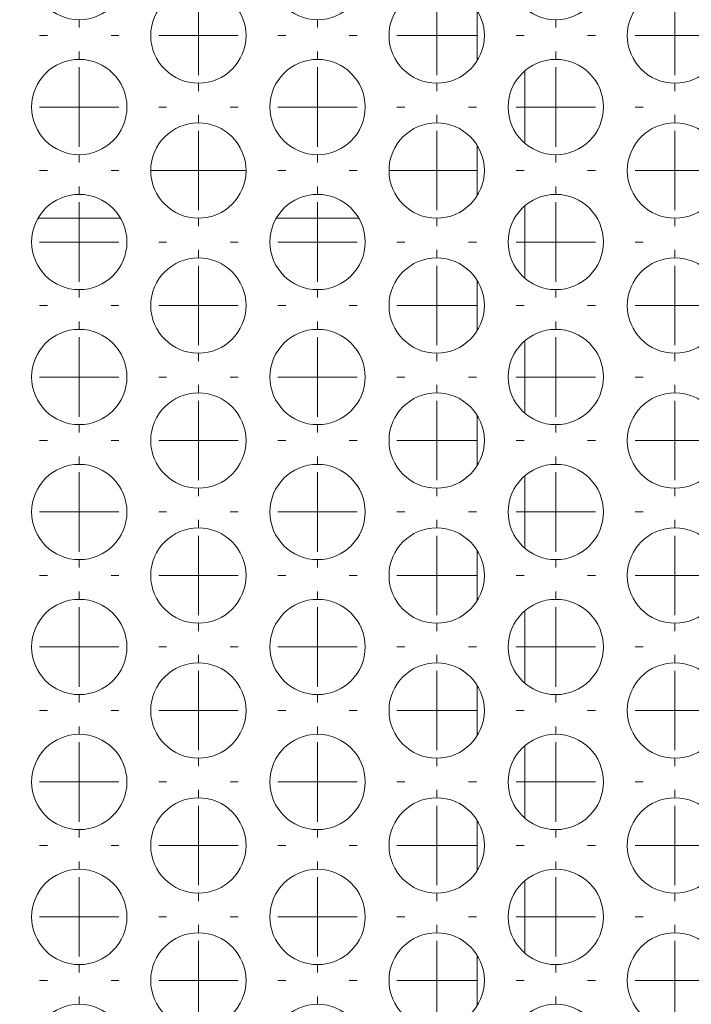
# Model space of a CAD drawing. Units: millimetres. Extents: x 142.7 to 171.9, y 164 to 199.
# Drawn here: x 152.4 to 156.7, y 174.6 to 180.8 of the extents above; entities that cross this region are included whole.
import ezdxf

# ---------------------------------------------------------------- set-up
doc = ezdxf.new("R2010")
doc.units = ezdxf.units.MM

# ---------------------------------------------------------------- blocks, each defined once
blk = doc.blocks.new('SW_CENTERMARKSYMBOL_370')
at = {"color": 0, "linetype": 'Continuous', "lineweight": 0}
for p, q in [((0, 0.5), (0, 0.55)), ((0, 0), (0, 0.25)), ((-0.5, 0), (-0.55, 0)), ((0, 0), (-0.25, 0)), ((0, 0), (0, -0.25)), ((0, 0), (0.25, 0)), ((0.5, 0), (0.55, 0)), ((0, -0.5), (0, -0.55))]:
    blk.add_line(p, q, dxfattribs=at)
blk = doc.blocks.new('SW_CENTERMARKSYMBOL_372')
at = {"color": 0, "linetype": 'Continuous', "lineweight": 0}
for p, q in [((0, 0.5), (0, 0.55)), ((0, 0), (0, 0.25)), ((-0.5, 0), (-0.55, 0)), ((0, 0), (-0.25, 0)), ((0, 0), (0, -0.25)), ((0, 0), (0.25, 0)), ((0.5, 0), (0.55, 0)), ((0, -0.5), (0, -0.55))]:
    blk.add_line(p, q, dxfattribs=at)
blk = doc.blocks.new('SW_CENTERMARKSYMBOL_374')
at = {"color": 0, "linetype": 'Continuous', "lineweight": 0}
for p, q in [((0, 0.5), (0, 0.55)), ((0, 0), (0, 0.25)), ((-0.5, 0), (-0.55, 0)), ((0, 0), (-0.25, 0)), ((0, 0), (0, -0.25)), ((0, 0), (0.25, 0)), ((0.5, 0), (0.55, 0)), ((0, -0.5), (0, -0.55))]:
    blk.add_line(p, q, dxfattribs=at)
blk = doc.blocks.new('SW_CENTERMARKSYMBOL_377')
at = {"color": 0, "linetype": 'Continuous', "lineweight": 0}
for p, q in [((0, 0.5), (0, 0.55)), ((0, 0), (0, 0.25)), ((-0.5, 0), (-0.55, 0)), ((0, 0), (-0.25, 0)), ((0, 0), (0, -0.25)), ((0, 0), (0.25, 0)), ((0.5, 0), (0.55, 0)), ((0, -0.5), (0, -0.55))]:
    blk.add_line(p, q, dxfattribs=at)
blk = doc.blocks.new('SW_CENTERMARKSYMBOL_400')
at = {"color": 0, "linetype": 'Continuous', "lineweight": 0}
for p, q in [((0, 0.5), (0, 0.55)), ((0, 0), (0, 0.25)), ((-0.5, 0), (-0.55, 0)), ((0, 0), (-0.25, 0)), ((0, 0), (0, -0.25)), ((0, 0), (0.25, 0)), ((0.5, 0), (0.55, 0)), ((0, -0.5), (0, -0.55))]:
    blk.add_line(p, q, dxfattribs=at)
blk = doc.blocks.new('SW_CENTERMARKSYMBOL_401')
at = {"color": 0, "linetype": 'Continuous', "lineweight": 0}
for p, q in [((0, 0.5), (0, 0.55)), ((0, 0), (0, 0.25)), ((-0.5, 0), (-0.55, 0)), ((0, 0), (-0.25, 0)), ((0, 0), (0, -0.25)), ((0, 0), (0.25, 0)), ((0.5, 0), (0.55, 0)), ((0, -0.5), (0, -0.55))]:
    blk.add_line(p, q, dxfattribs=at)
blk = doc.blocks.new('SW_CENTERMARKSYMBOL_402')
at = {"color": 0, "linetype": 'Continuous', "lineweight": 0}
for p, q in [((0, 0.5), (0, 0.55)), ((0, 0), (0, 0.25)), ((-0.5, 0), (-0.55, 0)), ((0, 0), (-0.25, 0)), ((0, 0), (0, -0.25)), ((0, 0), (0.25, 0)), ((0.5, 0), (0.55, 0)), ((0, -0.5), (0, -0.55))]:
    blk.add_line(p, q, dxfattribs=at)
blk = doc.blocks.new('SW_CENTERMARKSYMBOL_403')
at = {"color": 0, "linetype": 'Continuous', "lineweight": 0}
for p, q in [((0, 0.5), (0, 0.55)), ((0, 0), (0, 0.25)), ((-0.5, 0), (-0.55, 0)), ((0, 0), (-0.25, 0)), ((0, 0), (0, -0.25)), ((0, 0), (0.25, 0)), ((0.5, 0), (0.55, 0)), ((0, -0.5), (0, -0.55))]:
    blk.add_line(p, q, dxfattribs=at)
blk = doc.blocks.new('SW_CENTERMARKSYMBOL_404')
at = {"color": 0, "linetype": 'Continuous', "lineweight": 0}
for p, q in [((0, 0.5), (0, 0.55)), ((0, 0), (0, 0.25)), ((-0.5, 0), (-0.55, 0)), ((0, 0), (-0.25, 0)), ((0, 0), (0, -0.25)), ((0, 0), (0.25, 0)), ((0.5, 0), (0.55, 0)), ((0, -0.5), (0, -0.55))]:
    blk.add_line(p, q, dxfattribs=at)
blk = doc.blocks.new('SW_CENTERMARKSYMBOL_405')
at = {"color": 0, "linetype": 'Continuous', "lineweight": 0}
for p, q in [((0, 0.5), (0, 0.55)), ((0, 0), (0, 0.25)), ((-0.5, 0), (-0.55, 0)), ((0, 0), (-0.25, 0)), ((0, 0), (0, -0.25)), ((0, 0), (0.25, 0)), ((0.5, 0), (0.55, 0)), ((0, -0.5), (0, -0.55))]:
    blk.add_line(p, q, dxfattribs=at)
blk = doc.blocks.new('SW_CENTERMARKSYMBOL_408')
at = {"color": 0, "linetype": 'Continuous', "lineweight": 0}
for p, q in [((0, 0.5), (0, 0.55)), ((0, 0), (0, 0.25)), ((-0.5, 0), (-0.55, 0)), ((0, 0), (-0.25, 0)), ((0, 0), (0, -0.25)), ((0, 0), (0.25, 0)), ((0.5, 0), (0.55, 0)), ((0, -0.5), (0, -0.55))]:
    blk.add_line(p, q, dxfattribs=at)
blk = doc.blocks.new('SW_CENTERMARKSYMBOL_431')
at = {"color": 0, "linetype": 'Continuous', "lineweight": 0}
for p, q in [((0, 0.5), (0, 0.55)), ((0, 0), (0, 0.25)), ((-0.5, 0), (-0.55, 0)), ((0, 0), (-0.25, 0)), ((0, 0), (0, -0.25)), ((0, 0), (0.25, 0)), ((0.5, 0), (0.55, 0)), ((0, -0.5), (0, -0.55))]:
    blk.add_line(p, q, dxfattribs=at)
blk = doc.blocks.new('SW_CENTERMARKSYMBOL_432')
at = {"color": 0, "linetype": 'Continuous', "lineweight": 0}
for p, q in [((0, 0.5), (0, 0.55)), ((0, 0), (0, 0.25)), ((-0.5, 0), (-0.55, 0)), ((0, 0), (-0.25, 0)), ((0, 0), (0, -0.25)), ((0, 0), (0.25, 0)), ((0.5, 0), (0.55, 0)), ((0, -0.5), (0, -0.55))]:
    blk.add_line(p, q, dxfattribs=at)
blk = doc.blocks.new('SW_CENTERMARKSYMBOL_433')
at = {"color": 0, "linetype": 'Continuous', "lineweight": 0}
for p, q in [((0, 0.5), (0, 0.55)), ((0, 0), (0, 0.25)), ((-0.5, 0), (-0.55, 0)), ((0, 0), (-0.25, 0)), ((0, 0), (0, -0.25)), ((0, 0), (0.25, 0)), ((0.5, 0), (0.55, 0)), ((0, -0.5), (0, -0.55))]:
    blk.add_line(p, q, dxfattribs=at)
blk = doc.blocks.new('SW_CENTERMARKSYMBOL_434')
at = {"color": 0, "linetype": 'Continuous', "lineweight": 0}
for p, q in [((0, 0.5), (0, 0.55)), ((0, 0), (0, 0.25)), ((-0.5, 0), (-0.55, 0)), ((0, 0), (-0.25, 0)), ((0, 0), (0, -0.25)), ((0, 0), (0.25, 0)), ((0.5, 0), (0.55, 0)), ((0, -0.5), (0, -0.55))]:
    blk.add_line(p, q, dxfattribs=at)
blk = doc.blocks.new('SW_CENTERMARKSYMBOL_435')
at = {"color": 0, "linetype": 'Continuous', "lineweight": 0}
for p, q in [((0, 0.5), (0, 0.55)), ((0, 0), (0, 0.25)), ((-0.5, 0), (-0.55, 0)), ((0, 0), (-0.25, 0)), ((0, 0), (0, -0.25)), ((0, 0), (0.25, 0)), ((0.5, 0), (0.55, 0)), ((0, -0.5), (0, -0.55))]:
    blk.add_line(p, q, dxfattribs=at)
blk = doc.blocks.new('SW_CENTERMARKSYMBOL_436')
at = {"color": 0, "linetype": 'Continuous', "lineweight": 0}
for p, q in [((0, 0.5), (0, 0.55)), ((0, 0), (0, 0.25)), ((-0.5, 0), (-0.55, 0)), ((0, 0), (-0.25, 0)), ((0, 0), (0, -0.25)), ((0, 0), (0.25, 0)), ((0.5, 0), (0.55, 0)), ((0, -0.5), (0, -0.55))]:
    blk.add_line(p, q, dxfattribs=at)
blk = doc.blocks.new('SW_CENTERMARKSYMBOL_439')
at = {"color": 0, "linetype": 'Continuous', "lineweight": 0}
for p, q in [((0, 0.5), (0, 0.55)), ((0, 0), (0, 0.25)), ((-0.5, 0), (-0.55, 0)), ((0, 0), (-0.25, 0)), ((0, 0), (0, -0.25)), ((0, 0), (0.25, 0)), ((0.5, 0), (0.55, 0)), ((0, -0.5), (0, -0.55))]:
    blk.add_line(p, q, dxfattribs=at)
blk = doc.blocks.new('SW_CENTERMARKSYMBOL_462')
at = {"color": 0, "linetype": 'Continuous', "lineweight": 0}
for p, q in [((0, 0.5), (0, 0.55)), ((0, 0), (0, 0.25)), ((-0.5, 0), (-0.55, 0)), ((0, 0), (-0.25, 0)), ((0, 0), (0, -0.25)), ((0, 0), (0.25, 0)), ((0.5, 0), (0.55, 0)), ((0, -0.5), (0, -0.55))]:
    blk.add_line(p, q, dxfattribs=at)
blk = doc.blocks.new('SW_CENTERMARKSYMBOL_463')
at = {"color": 0, "linetype": 'Continuous', "lineweight": 0}
for p, q in [((0, 0.5), (0, 0.55)), ((0, 0), (0, 0.25)), ((-0.5, 0), (-0.55, 0)), ((0, 0), (-0.25, 0)), ((0, 0), (0, -0.25)), ((0, 0), (0.25, 0)), ((0.5, 0), (0.55, 0)), ((0, -0.5), (0, -0.55))]:
    blk.add_line(p, q, dxfattribs=at)
blk = doc.blocks.new('SW_CENTERMARKSYMBOL_464')
at = {"color": 0, "linetype": 'Continuous', "lineweight": 0}
for p, q in [((0, 0.5), (0, 0.55)), ((0, 0), (0, 0.25)), ((-0.5, 0), (-0.55, 0)), ((0, 0), (-0.25, 0)), ((0, 0), (0, -0.25)), ((0, 0), (0.25, 0)), ((0.5, 0), (0.55, 0)), ((0, -0.5), (0, -0.55))]:
    blk.add_line(p, q, dxfattribs=at)
blk = doc.blocks.new('SW_CENTERMARKSYMBOL_465')
at = {"color": 0, "linetype": 'Continuous', "lineweight": 0}
for p, q in [((0, 0.5), (0, 0.55)), ((0, 0), (0, 0.25)), ((-0.5, 0), (-0.55, 0)), ((0, 0), (-0.25, 0)), ((0, 0), (0, -0.25)), ((0, 0), (0.25, 0)), ((0.5, 0), (0.55, 0)), ((0, -0.5), (0, -0.55))]:
    blk.add_line(p, q, dxfattribs=at)
blk = doc.blocks.new('SW_CENTERMARKSYMBOL_466')
at = {"color": 0, "linetype": 'Continuous', "lineweight": 0}
for p, q in [((0, 0.5), (0, 0.55)), ((0, 0), (0, 0.25)), ((-0.5, 0), (-0.55, 0)), ((0, 0), (-0.25, 0)), ((0, 0), (0, -0.25)), ((0, 0), (0.25, 0)), ((0.5, 0), (0.55, 0)), ((0, -0.5), (0, -0.55))]:
    blk.add_line(p, q, dxfattribs=at)
blk = doc.blocks.new('SW_CENTERMARKSYMBOL_467')
at = {"color": 0, "linetype": 'Continuous', "lineweight": 0}
for p, q in [((0, 0.5), (0, 0.55)), ((0, 0), (0, 0.25)), ((-0.5, 0), (-0.55, 0)), ((0, 0), (-0.25, 0)), ((0, 0), (0, -0.25)), ((0, 0), (0.25, 0)), ((0.5, 0), (0.55, 0)), ((0, -0.5), (0, -0.55))]:
    blk.add_line(p, q, dxfattribs=at)
blk = doc.blocks.new('SW_CENTERMARKSYMBOL_470')
at = {"color": 0, "linetype": 'Continuous', "lineweight": 0}
for p, q in [((0, 0.5), (0, 0.55)), ((0, 0), (0, 0.25)), ((-0.5, 0), (-0.55, 0)), ((0, 0), (-0.25, 0)), ((0, 0), (0, -0.25)), ((0, 0), (0.25, 0)), ((0.5, 0), (0.55, 0)), ((0, -0.5), (0, -0.55))]:
    blk.add_line(p, q, dxfattribs=at)
blk = doc.blocks.new('SW_CENTERMARKSYMBOL_493')
at = {"color": 0, "linetype": 'Continuous', "lineweight": 0}
for p, q in [((0, 0.5), (0, 0.55)), ((0, 0), (0, 0.25)), ((-0.5, 0), (-0.55, 0)), ((0, 0), (-0.25, 0)), ((0, 0), (0, -0.25)), ((0, 0), (0.25, 0)), ((0.5, 0), (0.55, 0)), ((0, -0.5), (0, -0.55))]:
    blk.add_line(p, q, dxfattribs=at)
blk = doc.blocks.new('SW_CENTERMARKSYMBOL_494')
at = {"color": 0, "linetype": 'Continuous', "lineweight": 0}
for p, q in [((0, 0.5), (0, 0.55)), ((0, 0), (0, 0.25)), ((-0.5, 0), (-0.55, 0)), ((0, 0), (-0.25, 0)), ((0, 0), (0, -0.25)), ((0, 0), (0.25, 0)), ((0.5, 0), (0.55, 0)), ((0, -0.5), (0, -0.55))]:
    blk.add_line(p, q, dxfattribs=at)
blk = doc.blocks.new('SW_CENTERMARKSYMBOL_495')
at = {"color": 0, "linetype": 'Continuous', "lineweight": 0}
for p, q in [((0, 0.5), (0, 0.55)), ((0, 0), (0, 0.25)), ((-0.5, 0), (-0.55, 0)), ((0, 0), (-0.25, 0)), ((0, 0), (0, -0.25)), ((0, 0), (0.25, 0)), ((0.5, 0), (0.55, 0)), ((0, -0.5), (0, -0.55))]:
    blk.add_line(p, q, dxfattribs=at)
blk = doc.blocks.new('SW_CENTERMARKSYMBOL_496')
at = {"color": 0, "linetype": 'Continuous', "lineweight": 0}
for p, q in [((0, 0.5), (0, 0.55)), ((0, 0), (0, 0.25)), ((-0.5, 0), (-0.55, 0)), ((0, 0), (-0.25, 0)), ((0, 0), (0, -0.25)), ((0, 0), (0.25, 0)), ((0.5, 0), (0.55, 0)), ((0, -0.5), (0, -0.55))]:
    blk.add_line(p, q, dxfattribs=at)
blk = doc.blocks.new('SW_CENTERMARKSYMBOL_497')
at = {"color": 0, "linetype": 'Continuous', "lineweight": 0}
for p, q in [((0, 0.5), (0, 0.55)), ((0, 0), (0, 0.25)), ((-0.5, 0), (-0.55, 0)), ((0, 0), (-0.25, 0)), ((0, 0), (0, -0.25)), ((0, 0), (0.25, 0)), ((0.5, 0), (0.55, 0)), ((0, -0.5), (0, -0.55))]:
    blk.add_line(p, q, dxfattribs=at)
blk = doc.blocks.new('SW_CENTERMARKSYMBOL_498')
at = {"color": 0, "linetype": 'Continuous', "lineweight": 0}
for p, q in [((0, 0.5), (0, 0.55)), ((0, 0), (0, 0.25)), ((-0.5, 0), (-0.55, 0)), ((0, 0), (-0.25, 0)), ((0, 0), (0, -0.25)), ((0, 0), (0.25, 0)), ((0.5, 0), (0.55, 0)), ((0, -0.5), (0, -0.55))]:
    blk.add_line(p, q, dxfattribs=at)
blk = doc.blocks.new('SW_CENTERMARKSYMBOL_501')
at = {"color": 0, "linetype": 'Continuous', "lineweight": 0}
for p, q in [((0, 0.5), (0, 0.55)), ((0, 0), (0, 0.25)), ((-0.5, 0), (-0.55, 0)), ((0, 0), (-0.25, 0)), ((0, 0), (0, -0.25)), ((0, 0), (0.25, 0)), ((0.5, 0), (0.55, 0)), ((0, -0.5), (0, -0.55))]:
    blk.add_line(p, q, dxfattribs=at)
blk = doc.blocks.new('SW_CENTERMARKSYMBOL_522')
at = {"color": 0, "linetype": 'Continuous', "lineweight": 0}
for p, q in [((0, 0.5), (0, 0.55)), ((0, 0), (0, 0.25)), ((-0.5, 0), (-0.55, 0)), ((0, 0), (-0.25, 0)), ((0, 0), (0, -0.25)), ((0, 0), (0.25, 0)), ((0.5, 0), (0.55, 0)), ((0, -0.5), (0, -0.55))]:
    blk.add_line(p, q, dxfattribs=at)
blk = doc.blocks.new('SW_CENTERMARKSYMBOL_523')
at = {"color": 0, "linetype": 'Continuous', "lineweight": 0}
for p, q in [((0, 0.5), (0, 0.55)), ((0, 0), (0, 0.25)), ((-0.5, 0), (-0.55, 0)), ((0, 0), (-0.25, 0)), ((0, 0), (0, -0.25)), ((0, 0), (0.25, 0)), ((0.5, 0), (0.55, 0)), ((0, -0.5), (0, -0.55))]:
    blk.add_line(p, q, dxfattribs=at)
blk = doc.blocks.new('SW_CENTERMARKSYMBOL_524')
at = {"color": 0, "linetype": 'Continuous', "lineweight": 0}
for p, q in [((0, 0.5), (0, 0.55)), ((0, 0), (0, 0.25)), ((-0.5, 0), (-0.55, 0)), ((0, 0), (-0.25, 0)), ((0, 0), (0, -0.25)), ((0, 0), (0.25, 0)), ((0.5, 0), (0.55, 0)), ((0, -0.5), (0, -0.55))]:
    blk.add_line(p, q, dxfattribs=at)
blk = doc.blocks.new('SW_CENTERMARKSYMBOL_525')
at = {"color": 0, "linetype": 'Continuous', "lineweight": 0}
for p, q in [((0, 0.5), (0, 0.55)), ((0, 0), (0, 0.25)), ((-0.5, 0), (-0.55, 0)), ((0, 0), (-0.25, 0)), ((0, 0), (0, -0.25)), ((0, 0), (0.25, 0)), ((0.5, 0), (0.55, 0)), ((0, -0.5), (0, -0.55))]:
    blk.add_line(p, q, dxfattribs=at)
blk = doc.blocks.new('SW_CENTERMARKSYMBOL_526')
at = {"color": 0, "linetype": 'Continuous', "lineweight": 0}
for p, q in [((0, 0.5), (0, 0.55)), ((0, 0), (0, 0.25)), ((-0.5, 0), (-0.55, 0)), ((0, 0), (-0.25, 0)), ((0, 0), (0, -0.25)), ((0, 0), (0.25, 0)), ((0.5, 0), (0.55, 0)), ((0, -0.5), (0, -0.55))]:
    blk.add_line(p, q, dxfattribs=at)
blk = doc.blocks.new('SW_CENTERMARKSYMBOL_527')
at = {"color": 0, "linetype": 'Continuous', "lineweight": 0}
for p, q in [((0, 0.5), (0, 0.55)), ((0, 0), (0, 0.25)), ((-0.5, 0), (-0.55, 0)), ((0, 0), (-0.25, 0)), ((0, 0), (0, -0.25)), ((0, 0), (0.25, 0)), ((0.5, 0), (0.55, 0)), ((0, -0.5), (0, -0.55))]:
    blk.add_line(p, q, dxfattribs=at)
blk = doc.blocks.new('SW_CENTERMARKSYMBOL_530')
at = {"color": 0, "linetype": 'Continuous', "lineweight": 0}
for p, q in [((0, 0.5), (0, 0.55)), ((0, 0), (0, 0.25)), ((-0.5, 0), (-0.55, 0)), ((0, 0), (-0.25, 0)), ((0, 0), (0, -0.25)), ((0, 0), (0.25, 0)), ((0.5, 0), (0.55, 0)), ((0, -0.5), (0, -0.55))]:
    blk.add_line(p, q, dxfattribs=at)
blk = doc.blocks.new('SW_CENTERMARKSYMBOL_551')
at = {"color": 0, "linetype": 'Continuous', "lineweight": 0}
for p, q in [((0, 0.5), (0, 0.55)), ((0, 0), (0, 0.25)), ((-0.5, 0), (-0.55, 0)), ((0, 0), (-0.25, 0)), ((0, 0), (0, -0.25)), ((0, 0), (0.25, 0)), ((0.5, 0), (0.55, 0)), ((0, -0.5), (0, -0.55))]:
    blk.add_line(p, q, dxfattribs=at)
blk = doc.blocks.new('SW_CENTERMARKSYMBOL_552')
at = {"color": 0, "linetype": 'Continuous', "lineweight": 0}
for p, q in [((0, 0.5), (0, 0.55)), ((0, 0), (0, 0.25)), ((-0.5, 0), (-0.55, 0)), ((0, 0), (-0.25, 0)), ((0, 0), (0, -0.25)), ((0, 0), (0.25, 0)), ((0.5, 0), (0.55, 0)), ((0, -0.5), (0, -0.55))]:
    blk.add_line(p, q, dxfattribs=at)
blk = doc.blocks.new('SW_CENTERMARKSYMBOL_553')
at = {"color": 0, "linetype": 'Continuous', "lineweight": 0}
for p, q in [((0, 0.5), (0, 0.55)), ((0, 0), (0, 0.25)), ((-0.5, 0), (-0.55, 0)), ((0, 0), (-0.25, 0)), ((0, 0), (0, -0.25)), ((0, 0), (0.25, 0)), ((0.5, 0), (0.55, 0)), ((0, -0.5), (0, -0.55))]:
    blk.add_line(p, q, dxfattribs=at)
blk = doc.blocks.new('SW_CENTERMARKSYMBOL_554')
at = {"color": 0, "linetype": 'Continuous', "lineweight": 0}
for p, q in [((0, 0.5), (0, 0.55)), ((0, 0), (0, 0.25)), ((-0.5, 0), (-0.55, 0)), ((0, 0), (-0.25, 0)), ((0, 0), (0, -0.25)), ((0, 0), (0.25, 0)), ((0.5, 0), (0.55, 0)), ((0, -0.5), (0, -0.55))]:
    blk.add_line(p, q, dxfattribs=at)
blk = doc.blocks.new('SW_CENTERMARKSYMBOL_555')
at = {"color": 0, "linetype": 'Continuous', "lineweight": 0}
for p, q in [((0, 0.5), (0, 0.55)), ((0, 0), (0, 0.25)), ((-0.5, 0), (-0.55, 0)), ((0, 0), (-0.25, 0)), ((0, 0), (0, -0.25)), ((0, 0), (0.25, 0)), ((0.5, 0), (0.55, 0)), ((0, -0.5), (0, -0.55))]:
    blk.add_line(p, q, dxfattribs=at)
blk = doc.blocks.new('SW_CENTERMARKSYMBOL_556')
at = {"color": 0, "linetype": 'Continuous', "lineweight": 0}
for p, q in [((0, 0.5), (0, 0.55)), ((0, 0), (0, 0.25)), ((-0.5, 0), (-0.55, 0)), ((0, 0), (-0.25, 0)), ((0, 0), (0, -0.25)), ((0, 0), (0.25, 0)), ((0.5, 0), (0.55, 0)), ((0, -0.5), (0, -0.55))]:
    blk.add_line(p, q, dxfattribs=at)
blk = doc.blocks.new('SW_CENTERMARKSYMBOL_559')
at = {"color": 0, "linetype": 'Continuous', "lineweight": 0}
for p, q in [((0, 0.5), (0, 0.55)), ((0, 0), (0, 0.25)), ((-0.5, 0), (-0.55, 0)), ((0, 0), (-0.25, 0)), ((0, 0), (0, -0.25)), ((0, 0), (0.25, 0)), ((0.5, 0), (0.55, 0)), ((0, -0.5), (0, -0.55))]:
    blk.add_line(p, q, dxfattribs=at)
blk = doc.blocks.new('SW_CENTERMARKSYMBOL_578')
at = {"color": 0, "linetype": 'Continuous', "lineweight": 0}
for p, q in [((0, 0.5), (0, 0.55)), ((0, 0), (0, 0.25)), ((-0.5, 0), (-0.55, 0)), ((0, 0), (-0.25, 0)), ((0, 0), (0, -0.25)), ((0, 0), (0.25, 0)), ((0.5, 0), (0.55, 0)), ((0, -0.5), (0, -0.55))]:
    blk.add_line(p, q, dxfattribs=at)
blk = doc.blocks.new('SW_CENTERMARKSYMBOL_579')
at = {"color": 0, "linetype": 'Continuous', "lineweight": 0}
for p, q in [((0, 0.5), (0, 0.55)), ((0, 0), (0, 0.25)), ((-0.5, 0), (-0.55, 0)), ((0, 0), (-0.25, 0)), ((0, 0), (0, -0.25)), ((0, 0), (0.25, 0)), ((0.5, 0), (0.55, 0)), ((0, -0.5), (0, -0.55))]:
    blk.add_line(p, q, dxfattribs=at)
blk = doc.blocks.new('SW_CENTERMARKSYMBOL_580')
at = {"color": 0, "linetype": 'Continuous', "lineweight": 0}
for p, q in [((0, 0.5), (0, 0.55)), ((0, 0), (0, 0.25)), ((-0.5, 0), (-0.55, 0)), ((0, 0), (-0.25, 0)), ((0, 0), (0, -0.25)), ((0, 0), (0.25, 0)), ((0.5, 0), (0.55, 0)), ((0, -0.5), (0, -0.55))]:
    blk.add_line(p, q, dxfattribs=at)
blk = doc.blocks.new('SW_CENTERMARKSYMBOL_581')
at = {"color": 0, "linetype": 'Continuous', "lineweight": 0}
for p, q in [((0, 0.5), (0, 0.55)), ((0, 0), (0, 0.25)), ((-0.5, 0), (-0.55, 0)), ((0, 0), (-0.25, 0)), ((0, 0), (0, -0.25)), ((0, 0), (0.25, 0)), ((0.5, 0), (0.55, 0)), ((0, -0.5), (0, -0.55))]:
    blk.add_line(p, q, dxfattribs=at)
blk = doc.blocks.new('SW_CENTERMARKSYMBOL_582')
at = {"color": 0, "linetype": 'Continuous', "lineweight": 0}
for p, q in [((0, 0.5), (0, 0.55)), ((0, 0), (0, 0.25)), ((-0.5, 0), (-0.55, 0)), ((0, 0), (-0.25, 0)), ((0, 0), (0, -0.25)), ((0, 0), (0.25, 0)), ((0.5, 0), (0.55, 0)), ((0, -0.5), (0, -0.55))]:
    blk.add_line(p, q, dxfattribs=at)
blk = doc.blocks.new('SW_CENTERMARKSYMBOL_583')
at = {"color": 0, "linetype": 'Continuous', "lineweight": 0}
for p, q in [((0, 0.5), (0, 0.55)), ((0, 0), (0, 0.25)), ((-0.5, 0), (-0.55, 0)), ((0, 0), (-0.25, 0)), ((0, 0), (0, -0.25)), ((0, 0), (0.25, 0)), ((0.5, 0), (0.55, 0)), ((0, -0.5), (0, -0.55))]:
    blk.add_line(p, q, dxfattribs=at)
blk = doc.blocks.new('SW_CENTERMARKSYMBOL_586')
at = {"color": 0, "linetype": 'Continuous', "lineweight": 0}
for p, q in [((0, 0.5), (0, 0.55)), ((0, 0), (0, 0.25)), ((-0.5, 0), (-0.55, 0)), ((0, 0), (-0.25, 0)), ((0, 0), (0, -0.25)), ((0, 0), (0.25, 0)), ((0.5, 0), (0.55, 0)), ((0, -0.5), (0, -0.55))]:
    blk.add_line(p, q, dxfattribs=at)
blk = doc.blocks.new('SW_CENTERMARKSYMBOL_605')
at = {"color": 0, "linetype": 'Continuous', "lineweight": 0}
for p, q in [((0, 0.5), (0, 0.55)), ((0, 0), (0, 0.25)), ((-0.5, 0), (-0.55, 0)), ((0, 0), (-0.25, 0)), ((0, 0), (0, -0.25)), ((0, 0), (0.25, 0)), ((0.5, 0), (0.55, 0)), ((0, -0.5), (0, -0.55))]:
    blk.add_line(p, q, dxfattribs=at)
blk = doc.blocks.new('SW_CENTERMARKSYMBOL_606')
at = {"color": 0, "linetype": 'Continuous', "lineweight": 0}
for p, q in [((0, 0.5), (0, 0.55)), ((0, 0), (0, 0.25)), ((-0.5, 0), (-0.55, 0)), ((0, 0), (-0.25, 0)), ((0, 0), (0, -0.25)), ((0, 0), (0.25, 0)), ((0.5, 0), (0.55, 0)), ((0, -0.5), (0, -0.55))]:
    blk.add_line(p, q, dxfattribs=at)
blk = doc.blocks.new('SW_CENTERMARKSYMBOL_607')
at = {"color": 0, "linetype": 'Continuous', "lineweight": 0}
for p, q in [((0, 0.5), (0, 0.55)), ((0, 0), (0, 0.25)), ((-0.5, 0), (-0.55, 0)), ((0, 0), (-0.25, 0)), ((0, 0), (0, -0.25)), ((0, 0), (0.25, 0)), ((0.5, 0), (0.55, 0)), ((0, -0.5), (0, -0.55))]:
    blk.add_line(p, q, dxfattribs=at)
blk = doc.blocks.new('SW_CENTERMARKSYMBOL_608')
at = {"color": 0, "linetype": 'Continuous', "lineweight": 0}
for p, q in [((0, 0.5), (0, 0.55)), ((0, 0), (0, 0.25)), ((-0.5, 0), (-0.55, 0)), ((0, 0), (-0.25, 0)), ((0, 0), (0, -0.25)), ((0, 0), (0.25, 0)), ((0.5, 0), (0.55, 0)), ((0, -0.5), (0, -0.55))]:
    blk.add_line(p, q, dxfattribs=at)
blk = doc.blocks.new('SW_CENTERMARKSYMBOL_609')
at = {"color": 0, "linetype": 'Continuous', "lineweight": 0}
for p, q in [((0, 0.5), (0, 0.55)), ((0, 0), (0, 0.25)), ((-0.5, 0), (-0.55, 0)), ((0, 0), (-0.25, 0)), ((0, 0), (0, -0.25)), ((0, 0), (0.25, 0)), ((0.5, 0), (0.55, 0)), ((0, -0.5), (0, -0.55))]:
    blk.add_line(p, q, dxfattribs=at)
blk = doc.blocks.new('SW_CENTERMARKSYMBOL_610')
at = {"color": 0, "linetype": 'Continuous', "lineweight": 0}
for p, q in [((0, 0.5), (0, 0.55)), ((0, 0), (0, 0.25)), ((-0.5, 0), (-0.55, 0)), ((0, 0), (-0.25, 0)), ((0, 0), (0, -0.25)), ((0, 0), (0.25, 0)), ((0.5, 0), (0.55, 0)), ((0, -0.5), (0, -0.55))]:
    blk.add_line(p, q, dxfattribs=at)
blk = doc.blocks.new('S741')
at = {"color": 7, "linetype": 'Continuous', "lineweight": 15}
for p, q in [((155.3294, 180.5364), (155.3294, 180.8535)), ((155.3294, 179.6864), (155.3294, 180.0035)), ((153.0845, 179.545), (152.5649, 179.545)), ((154.5845, 179.545), (154.0649, 179.545)), ((155.3294, 178.8364), (155.3294, 179.1535)), ((155.3294, 177.9864), (155.3294, 178.3035)), ((155.3294, 177.1364), (155.3294, 177.4535)), ((155.3294, 176.2864), (155.3294, 176.6035)), ((155.3294, 175.4364), (155.3294, 175.7535)), ((155.3294, 174.5864), (155.3294, 174.9035))]:
    blk.add_line(p, q, dxfattribs=at)
at = {"color": 8, "linetype": 'Continuous', "lineweight": 15}
for p, q in [((155.6294, 180.4726), (155.6294, 180.0173)), ((153.2747, 179.845), (153.8747, 179.845)), ((154.7747, 179.845), (155.3294, 179.845)), ((155.6294, 179.6226), (155.6294, 179.1673)), ((155.6294, 178.7726), (155.6294, 178.3173)), ((155.6294, 177.9226), (155.6294, 177.4673)), ((155.6294, 177.0726), (155.6294, 176.6173)), ((155.6294, 176.2226), (155.6294, 175.7673)), ((155.6294, 175.3726), (155.6294, 174.9173))]:
    blk.add_line(p, q, dxfattribs=at)
at = {"color": 7, "linetype": 'Continuous', "lineweight": 15}
for centre in [(152.8247, 181.095), (154.3247, 181.095), (155.8247, 181.095), (153.5747, 180.695), (155.0747, 180.695), (156.5747, 180.695), (152.8247, 180.245), (154.3247, 180.245), (155.8247, 180.245), (153.5747, 179.845), (155.0747, 179.845), (156.5747, 179.845), (152.8247, 179.395), (154.3247, 179.395), (155.8247, 179.395), (153.5747, 178.995), (155.0747, 178.995), (156.5747, 178.995), (152.8247, 178.545), (154.3247, 178.545), (155.8247, 178.545), (153.5747, 178.145), (155.0747, 178.145), (156.5747, 178.145), (152.8247, 177.695), (154.3247, 177.695), (155.8247, 177.695), (153.5747, 177.295), (155.0747, 177.295), (156.5747, 177.295), (152.8247, 176.845), (154.3247, 176.845), (155.8247, 176.845), (153.5747, 176.445), (155.0747, 176.445), (156.5747, 176.445), (152.8247, 175.995), (154.3247, 175.995), (155.8247, 175.995), (153.5747, 175.595), (155.0747, 175.595), (156.5747, 175.595), (152.8247, 175.145), (154.3247, 175.145), (155.8247, 175.145), (153.5747, 174.745), (155.0747, 174.745), (156.5747, 174.745), (152.8247, 174.295), (154.3247, 174.295), (155.8247, 174.295)]:
    blk.add_circle(centre, 0.3, dxfattribs=at)
for radius, start, end in [(12.5, 270.19779, 269.79221), (12.3, 270, 269.99)]:
    blk.add_arc((157.3247, 181.545), radius, start, end, dxfattribs=at)
at = {"color": 7, "linetype": 'Continuous', "lineweight": 0}
for name, p in [('SW_CENTERMARKSYMBOL_370', (152.8247, 181.095)), ('SW_CENTERMARKSYMBOL_372', (154.3247, 181.095)), ('SW_CENTERMARKSYMBOL_374', (155.8247, 181.095)), ('SW_CENTERMARKSYMBOL_400', (152.0747, 180.695)), ('SW_CENTERMARKSYMBOL_402', (153.5747, 180.695)), ('SW_CENTERMARKSYMBOL_404', (155.0747, 180.695)), ('SW_CENTERMARKSYMBOL_377', (156.5747, 180.695)), ('SW_CENTERMARKSYMBOL_401', (152.8247, 180.245)), ('SW_CENTERMARKSYMBOL_403', (154.3247, 180.245)), ('SW_CENTERMARKSYMBOL_405', (155.8247, 180.245)), ('SW_CENTERMARKSYMBOL_431', (152.0747, 179.845)), ('SW_CENTERMARKSYMBOL_433', (153.5747, 179.845)), ('SW_CENTERMARKSYMBOL_435', (155.0747, 179.845)), ('SW_CENTERMARKSYMBOL_408', (156.5747, 179.845)), ('SW_CENTERMARKSYMBOL_432', (152.8247, 179.395)), ('SW_CENTERMARKSYMBOL_434', (154.3247, 179.395)), ('SW_CENTERMARKSYMBOL_436', (155.8247, 179.395)), ('SW_CENTERMARKSYMBOL_462', (152.0747, 178.995)), ('SW_CENTERMARKSYMBOL_464', (153.5747, 178.995)), ('SW_CENTERMARKSYMBOL_466', (155.0747, 178.995)), ('SW_CENTERMARKSYMBOL_439', (156.5747, 178.995)), ('SW_CENTERMARKSYMBOL_463', (152.8247, 178.545)), ('SW_CENTERMARKSYMBOL_465', (154.3247, 178.545)), ('SW_CENTERMARKSYMBOL_467', (155.8247, 178.545)), ('SW_CENTERMARKSYMBOL_493', (152.0747, 178.145)), ('SW_CENTERMARKSYMBOL_495', (153.5747, 178.145)), ('SW_CENTERMARKSYMBOL_497', (155.0747, 178.145)), ('SW_CENTERMARKSYMBOL_470', (156.5747, 178.145)), ('SW_CENTERMARKSYMBOL_494', (152.8247, 177.695)), ('SW_CENTERMARKSYMBOL_496', (154.3247, 177.695)), ('SW_CENTERMARKSYMBOL_498', (155.8247, 177.695)), ('SW_CENTERMARKSYMBOL_522', (152.0747, 177.295)), ('SW_CENTERMARKSYMBOL_524', (153.5747, 177.295)), ('SW_CENTERMARKSYMBOL_526', (155.0747, 177.295)), ('SW_CENTERMARKSYMBOL_501', (156.5747, 177.295)), ('SW_CENTERMARKSYMBOL_523', (152.8247, 176.845)), ('SW_CENTERMARKSYMBOL_525', (154.3247, 176.845)), ('SW_CENTERMARKSYMBOL_527', (155.8247, 176.845)), ('SW_CENTERMARKSYMBOL_551', (152.0747, 176.445)), ('SW_CENTERMARKSYMBOL_553', (153.5747, 176.445)), ('SW_CENTERMARKSYMBOL_555', (155.0747, 176.445)), ('SW_CENTERMARKSYMBOL_530', (156.5747, 176.445)), ('SW_CENTERMARKSYMBOL_552', (152.8247, 175.995)), ('SW_CENTERMARKSYMBOL_554', (154.3247, 175.995)), ('SW_CENTERMARKSYMBOL_556', (155.8247, 175.995)), ('SW_CENTERMARKSYMBOL_578', (152.0747, 175.595)), ('SW_CENTERMARKSYMBOL_580', (153.5747, 175.595)), ('SW_CENTERMARKSYMBOL_582', (155.0747, 175.595)), ('SW_CENTERMARKSYMBOL_559', (156.5747, 175.595)), ('SW_CENTERMARKSYMBOL_579', (152.8247, 175.145)), ('SW_CENTERMARKSYMBOL_581', (154.3247, 175.145)), ('SW_CENTERMARKSYMBOL_583', (155.8247, 175.145)), ('SW_CENTERMARKSYMBOL_605', (152.0747, 174.745)), ('SW_CENTERMARKSYMBOL_607', (153.5747, 174.745)), ('SW_CENTERMARKSYMBOL_609', (155.0747, 174.745)), ('SW_CENTERMARKSYMBOL_586', (156.5747, 174.745)), ('SW_CENTERMARKSYMBOL_606', (152.8247, 174.295)), ('SW_CENTERMARKSYMBOL_608', (154.3247, 174.295)), ('SW_CENTERMARKSYMBOL_610', (155.8247, 174.295))]:
    blk.add_blockref(name, p, dxfattribs=at)
blk = doc.blocks.new('S742')
blk.add_blockref('S741', (0, 0))

msp = doc.modelspace()

# ---------------------------------------------------------------- block references
msp.add_blockref('S742', (0, 0))

doc.saveas('drawing.dxf')
